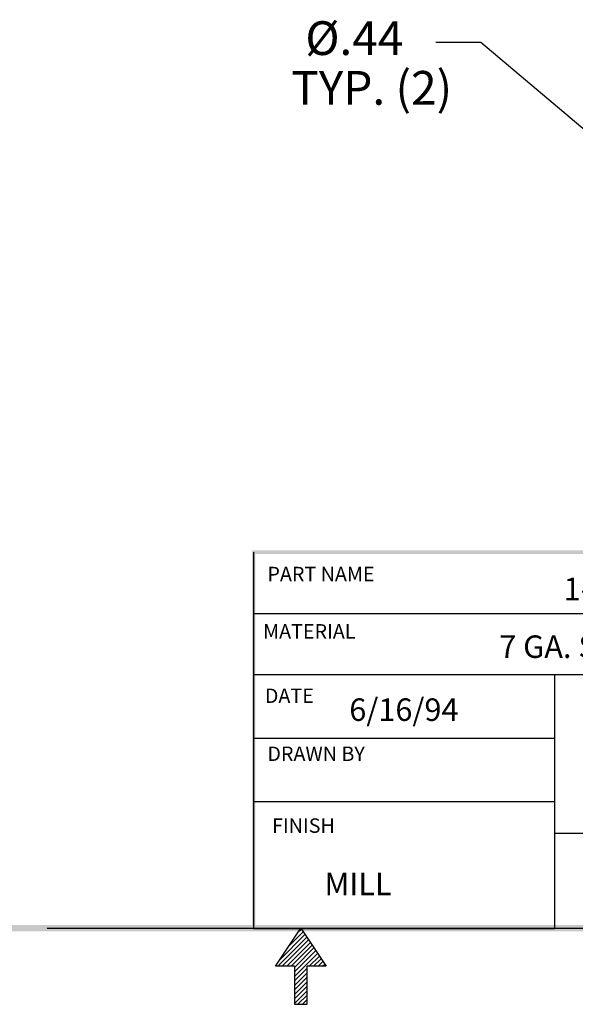
# Model space of a CAD drawing. Extents: x 1.1 to 15.7, y 1.1 to 12.5.
# Drawn here: x 6.9 to 9.8, y 1.1 to 6.4 of the extents above; entities that cross this region are included whole.
import ezdxf
from ezdxf.enums import TextEntityAlignment as Align

# ---------------------------------------------------------------- set-up
doc = ezdxf.new("R2010")
doc.units = 0
doc.header["$MEASUREMENT"] = 0
doc.layers.get('0').update_dxf_attribs({"linetype": 'CONTINUOUS'})
doc.layers.add('DIM', color=1, linetype='CONTINUOUS')
doc.layers.add('OBJ', color=3, linetype='CONTINUOUS')
doc.styles.add('BAHW$0$STANDARD', font='txt')
doc.styles.add('STD', font='txt')

# ---------------------------------------------------------------- blocks, each defined once
blk = doc.blocks.new('BAHW')
for p, q in [((5.6501, 2.3843), (5.6501, 0.9005)), ((5.6501, 2.3843), (5.6501, 1.9005)), ((5.6501, 2.1425), (11.096, 2.1425)), ((6.8358, 1.9025), (11.096, 1.9025)), ((6.8358, 1.9005), (5.6501, 1.9005)), ((6.8358, 1.9005), (6.8358, 0.9005)), ((6.8358, 1.6505), (5.6501, 1.6505)), ((6.8358, 1.4005), (5.6501, 1.4005)), ((6.8358, 0.9005), (5.6501, 0.9005))]:
    blk.add_line(p, q)
at = {"color": 7}
for p, q in [((6.8358, 1.2775), (11.0858, 1.2775)), ((4.8358, 0.9025), (11.0858, 0.9025)), ((5.7358, 0.7525), (5.8358, 0.9025)), ((5.8235, 0.884), (5.8383, 0.8988)), ((5.8358, 0.9025), (5.9358, 0.7525)), ((5.745, 0.7525), (5.8595, 0.867)), ((5.7528, 0.778), (5.8524, 0.8776)), ((5.7627, 0.7525), (5.8666, 0.8564)), ((5.7882, 0.831), (5.8453, 0.8882)), ((5.7804, 0.7525), (5.8736, 0.8458)), ((5.798, 0.7525), (5.8807, 0.8352)), ((5.8108, 0.7476), (5.8878, 0.8246)), ((5.8108, 0.7299), (5.8948, 0.8139)), ((5.8108, 0.7122), (5.9019, 0.8033)), ((5.8687, 0.7525), (5.909, 0.7927)), ((5.8864, 0.7525), (5.9161, 0.7821)), ((5.8108, 0.7525), (5.7358, 0.7525)), ((5.8108, 0.7525), (5.8108, 0.6025)), ((5.8108, 0.6946), (5.8608, 0.7446)), ((5.8608, 0.6025), (5.8608, 0.7525)), ((5.9358, 0.7525), (5.8608, 0.7525)), ((5.9041, 0.7525), (5.9231, 0.7715)), ((5.9218, 0.7525), (5.9302, 0.7609)), ((5.8108, 0.6769), (5.8608, 0.7269)), ((5.8108, 0.6592), (5.8608, 0.7092)), ((5.8108, 0.6415), (5.8608, 0.6915)), ((5.8108, 0.6238), (5.8608, 0.6738)), ((5.8108, 0.6062), (5.8608, 0.6562)), ((5.8248, 0.6025), (5.8608, 0.6385)), ((5.8108, 0.6025), (5.8608, 0.6025)), ((5.8425, 0.6025), (5.8608, 0.6208)), ((5.8602, 0.6025), (5.8608, 0.6031))]:
    blk.add_line(p, q, dxfattribs=at)
for points in [[(5.6434, 2.3912), (5.6569, 2.3777), (11.096, 2.3912), (11.096, 2.3777)], [(5.6434, 0.9005), (5.6569, 0.9005), (5.6434, 2.3911), (5.6569, 2.3776)]]:
    blk.add_trace(points)
blk.add_trace([(11.0983, 0.89), (11.0733, 0.915), (0.5733, 0.89), (0.5983, 0.915)], dxfattribs=at)
at = {"style": 'BAHW$0$STANDARD'}
for s, p in [('PART NAME', (5.7045, 2.2696)), ('MATERIAL', (5.6874, 2.0438)), ('DATE    ', (5.6942, 1.79)), ('DRAWN BY', (5.7042, 1.5614)), ('FINISH', (5.7226, 1.2782))]:
    blk.add_text(s, height=0.05695, dxfattribs=at).set_placement(p)

msp = doc.modelspace()

# ---------------------------------------------------------------- linework, layer by layer
at = {"color": 0, "linetype": 'ByBlock'}
for p, q in [((9.3398, 6.2785), (9.1005, 6.2785)), ((10.755, 5.0852), (9.3398, 6.2785))]:
    msp.add_line(p, q, dxfattribs=at)

# ---------------------------------------------------------------- block references
at = {"layer": 'OBJ', "xscale": 1.353819163997291, "yscale": 1.353819163997291, "zscale": 1.353819163997291}
msp.add_blockref('BAHW', (0.4791, 0.3313), dxfattribs=at)

# ---------------------------------------------------------------- texts
at = {"color": 0, "linetype": 'ByBlock'}
msp.add_text('%%c.44', height=0.18, dxfattribs=at).set_placement((8.6655, 6.2785), align=Align.MIDDLE)
at = {"layer": 'DIM'}
msp.add_text('TYP. (2)', height=0.18, dxfattribs=at).set_placement((8.7583, 6.1264), align=Align.TOP_CENTER)
at = {"layer": 'DIM', "style": 'STD'}
msp.add_text('6/16/94', height=0.12, dxfattribs=at).set_placement((8.6387, 2.659))
at = {"layer": 'OBJ', "style": 'STD'}
for s, p in [('1-1/4" PIPE SIZE FACIA POST BRACKET', (9.7817, 3.303)), ('7 GA. STAINLESS STEEL   ASTM A240', (9.439, 2.9951)), ('MILL', (8.5062, 1.729))]:
    msp.add_text(s, height=0.12, dxfattribs=at).set_placement(p)

doc.saveas('drawing.dxf')
